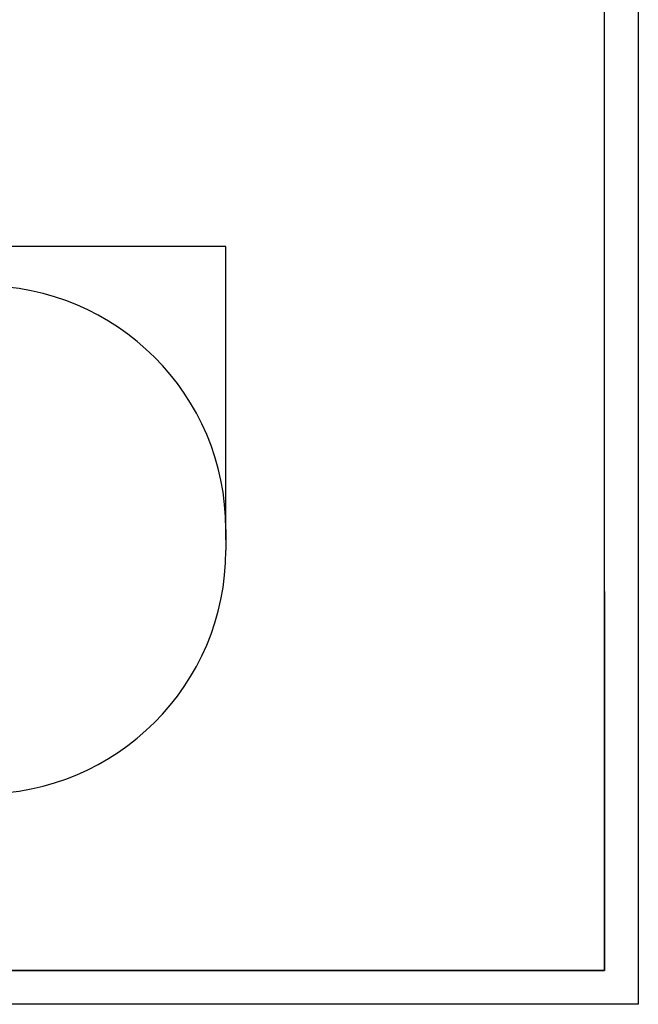
# Model space of a CAD drawing. Extents: x -111123 to -102723, y -83887 to -77947.
# Drawn here: x -104550 to -102723, y -83887 to -80977 of the extents above; entities that cross this region are included whole.
import ezdxf

# ---------------------------------------------------------------- set-up
doc = ezdxf.new("R2010")
doc.units = 0
doc.header["$MEASUREMENT"] = 0
doc.layers.get('Defpoints').update_dxf_attribs({"linetype": 'CONTINUOUS'})
doc.layers.add('FORMAT', color=7, linetype='CONTINUOUS')
doc.styles.get("Standard").update_dxf_attribs({"font": 'arial.ttf', "height": 40})
doc.styles.add('样式_1', font='arial.ttf', dxfattribs={"height": 100})
doc.dimstyles.new('副本 STANDAR字体放大2倍', dxfattribs={"dimtxt": 40, "dimasz": 0.18, "dimexe": 0.18, "dimexo": 0.0625, "dimgap": 1, "dimtad": 1, "dimdec": 0, "dimzin": 0, "dimdsep": 46, "dimtxsty": 'Standard', "dimcen": 0.09, "dimadec": 0, "dimazin": 0, "dimtfac": 1, "dimtdec": 0, "dimtofl": 0, "dimtmove": 0, "dimatfit": 3, "dimfxl": 1, "dimtolj": 1, "dimtzin": 0, "dimarcsym": 0})

# ---------------------------------------------------------------- blocks, each defined once
blk = doc.blocks.new('*D93')
at = {"layer": 'Defpoints', "color": 0, "transparency": 16777216}
for p in [(-105696.5, -81647.6), (-105696.5, -82514.3), (-103941.1, -82514.3)]:
    blk.add_point(p, dxfattribs=at)
at = {"layer": 'FORMAT', "color": 0, "lineweight": -2, "transparency": 16777216}
for p, q in [((-105696.5, -82514.2), (-105696.5, -81647.5)), ((-103941.3, -81647.6), (-105696.4, -81647.6)), ((-103941.1, -82514.2), (-103941.1, -81647.5))]:
    blk.add_line(p, q, dxfattribs=at)
at = {"layer": 'FORMAT', "color": 0, "transparency": 16777216}
for points in [[(-105696.4, -81647.6), (-105696.4, -81647.7), (-105696.5, -81647.6)], [(-103941.3, -81647.6), (-103941.3, -81647.7), (-103941.1, -81647.6)]]:
    blk.add_solid(points, dxfattribs=at)
at = {"layer": 'FORMAT', "color": 0, "transparency": 16777216, "insert": (-104818.8, -81595.6), "char_height": 100, "width": 203.644, "attachment_point": 5, "style": '样式_1'}
blk.add_mtext('\\A1;4758', dxfattribs=at)

msp = doc.modelspace()

# ---------------------------------------------------------------- linework, layer by layer
at = {"layer": 'FORMAT'}
for p, q in [((-102722.6, -77947.3), (-102722.6, -83887.3)), ((-102822.6, -83787.3), (-102822.6, -78047.3)), ((-103941.1, -82483.3), (-103941.1, -82545.2)), ((-102822.6, -82667.3), (-102822.6, -83787.3)), ((-110622.6, -83787.3), (-102822.6, -83787.3)), ((-102822.6, -83787.3), (-106422.6, -83787.3)), ((-102722.6, -83887.3), (-111122.6, -83887.3))]:
    msp.add_line(p, q, dxfattribs=at)
for centre, start, end in [((-104661.1, -82483.3), 0, 90), ((-104661.1, -82545.2), 270, 0)]:
    msp.add_arc(centre, 720, start, end, dxfattribs=at)

# ---------------------------------------------------------------- dimensions: what is measured, and where the dimension line sits
dim = msp.add_linear_dim(base=(-105696.5, -81647.6), p1=(-103941.1, -82514.3), p2=(-105696.5, -82514.3), text='4758', dimstyle='副本 STANDAR字体放大2倍', override={"dimtxsty": '样式_1'}, dxfattribs=at)
dim.commit()
dim.dimension.update_dxf_attribs({"geometry": '*D93', "text_midpoint": (-104818.8, -81595.6)})

doc.saveas('drawing.dxf')
